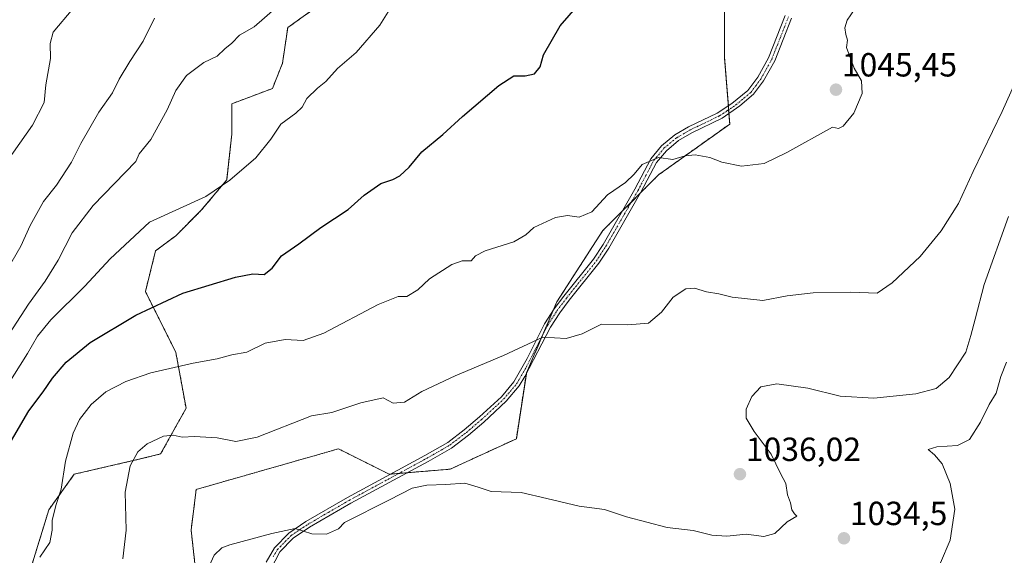
# Model space of a CAD drawing. Units: metres. Extents: x 576643 to 580083, y 4738111 to 4740463.
# Drawn here: x 578106 to 578400, y 4738326 to 4738486 of the extents above; entities that cross this region are included whole.
import ezdxf
from ezdxf.enums import TextEntityAlignment as Align

# ---------------------------------------------------------------- set-up
doc = ezdxf.new("R2010")
doc.units = ezdxf.units.M
doc.header["$MEASUREMENT"] = 0
doc.linetypes.add('TRAZO_Y_PUNTO', pattern=[1, 0.5, -0.25, 0, -0.25])
doc.linetypes.add('TRAZOS', pattern=[0.75, 0.5, -0.25])
for name, color, linetype, lineweight in [('Arbolado forestal', 92, 'TRAZOS', 0), ('Arbolado forestal CxS', 92, 'Continuous', 0), ('Camino', 19, 'Continuous', 0), ('Camino Cxs', 19, 'Continuous', 0), ('Camino eje', 39, 'TRAZO_Y_PUNTO', 13), ('Carátula', 7, 'Continuous', 5), ('Curva de nivel maestra', 36, 'Continuous', 30), ('Curva de nivel normal', 36, 'Continuous', 0), ('Pastizal CxS', 92, 'Continuous', 0), ('Punto de cota en terreno', 7, 'Continuous', 0), ('Rótulo de punto de cota en terreno', 19, 'Continuous', 0)]:
    doc.layers.add(name, color=color, linetype=linetype, lineweight=lineweight)
doc.styles.add('Arial', font='txt', dxfattribs={"height": 0.2})

# ---------------------------------------------------------------- blocks, each defined once
blk = doc.blocks.new('*U152')
at = {"layer": 'Arbolado forestal CxS', "color": 92, "linetype": 'Continuous', "lineweight": 0}
for points in [[(578196.32, 4738491.35, 1057.7), (578185.68, 4738483.76, 1058.2), (578184.16, 4738473.13, 1056.59), (578181.13, 4738465.54, 1056.02), (578168.97, 4738460.98, 1057.5), (578168.97, 4738451.87, 1056.58), (578167.45, 4738438.2, 1055.02), (578159.86, 4738429.09, 1054.29), (578152.26, 4738421.5, 1053.39), (578146.18, 4738416.94, 1053.08), (578143.14, 4738404.79, 1051.15), (578152.26, 4738386.57, 1046.05), (578155.3, 4738369.87, 1041.67), (578147.7, 4738356.2, 1039.17), (578141.62, 4738354.68, 1039.54), (578121.87, 4738350.13, 1043.95), (578114.28, 4738339.5, 1045.26), (578108.2, 4738319.75, 1044.92)], [(578158.33, 4738319.75, 1035.3), (578156.82, 4738333.42, 1036.15), (578158.33, 4738345.57, 1037.37), (578200.88, 4738357.72, 1038.05), (578216.07, 4738350.12, 1036), (578234.3, 4738351.64, 1035.74), (578254.05, 4738360.75, 1037.07), (578257.09, 4738380.49, 1039.08), (578266.2, 4738401.75, 1040.77), (578279.88, 4738423.01, 1043.6), (578296.59, 4738439.72, 1044.65), (578317.86, 4738454.9, 1045.91), (578316.34, 4738474.64, 1047.49), (578316.34, 4738492.87, 1048.67)]]:
    blk.add_polyline3d(points, dxfattribs=at)
blk = doc.blocks.new('*U169')
at = {"layer": 'Curva de nivel normal', "color": 36, "linetype": 'Continuous', "lineweight": 0}
blk.add_polyline3d([(578378.03, 4738316.85, 1030), (578383.78, 4738330.36, 1030), (578385.15, 4738339.68, 1030), (578383.78, 4738347.39, 1030), (578381.38, 4738353.28, 1030), (578379.06, 4738355.93, 1030), (578377.16, 4738357.51, 1030), (578379.81, 4738358.32, 1030), (578386, 4738358.75, 1030), (578389.58, 4738360.49, 1030), (578392.88, 4738365.67, 1030), (578395.41, 4738371, 1030), (578397.52, 4738374.34, 1030), (578398.91, 4738379.34, 1030), (578400.56, 4738383.68, 1030)], dxfattribs=at)
blk = doc.blocks.new('*U177')
at = {"layer": 'Curva de nivel normal', "color": 36, "linetype": 'Continuous', "lineweight": 0}
blk.add_polyline3d([(578100.34, 4738408.65, 1065), (578105.94, 4738418.34, 1065), (578108.66, 4738424.53, 1065), (578112.66, 4738431.78, 1065), (578116.56, 4738436.66, 1065), (578121.01, 4738443.53, 1065), (578123.87, 4738449.13, 1065), (578129.24, 4738458.46, 1065), (578133.27, 4738464.24, 1065), (578135.29, 4738468.29, 1065), (578138.45, 4738473.64, 1065), (578142.48, 4738479.75, 1065), (578145.9, 4738486.62, 1065)], dxfattribs=at)
blk = doc.blocks.new('*U178')
at = {"layer": 'Curva de nivel normal', "color": 36, "linetype": 'Continuous', "lineweight": 0}
blk.add_polyline3d([(578111.6, 4738325.34, 1045), (578114.57, 4738329.67, 1045), (578115.3, 4738333.34, 1045), (578115.26, 4738336.24, 1045), (578116.41, 4738340.79, 1045), (578117.94, 4738345.7, 1045), (578119.3, 4738353.99, 1045), (578121.59, 4738362.43, 1045), (578123.44, 4738366.51, 1045), (578126.95, 4738370.99, 1045), (578131.36, 4738374.75, 1045), (578137.25, 4738377.9, 1045), (578144.72, 4738380.42, 1045), (578157.4, 4738383.33, 1045), (578164.64, 4738384.62, 1045), (578168.99, 4738385.83, 1045), (578173.46, 4738386.62, 1045), (578178.99, 4738389.32, 1045), (578184.94, 4738390.48, 1045), (578190.27, 4738390.1, 1045), (578196.47, 4738392.37, 1045), (578212.72, 4738400.9, 1045), (578218.74, 4738403.32, 1045), (578221.26, 4738403.33, 1045), (578224.61, 4738405.31, 1045), (578228.11, 4738408.55, 1045), (578234.73, 4738412.84, 1045), (578237.82, 4738414.02, 1045), (578240.52, 4738414, 1045), (578241.89, 4738415.47, 1045), (578244.76, 4738417, 1045), (578253.3, 4738419.68, 1045), (578256.87, 4738421.72, 1045), (578259.26, 4738423.97, 1045), (578265.78, 4738426.9, 1045), (578269.36, 4738427.56, 1045), (578272.88, 4738427.04, 1045), (578276.61, 4738428.6, 1045), (578281.29, 4738433.69, 1045), (578286.73, 4738437.42, 1045), (578289.29, 4738439.87, 1045), (578291.66, 4738442.81, 1045), (578296.57, 4738444.85, 1045), (578300.83, 4738444.26, 1045), (578304.57, 4738445.42, 1045), (578307.5, 4738445.67, 1045), (578311.86, 4738444.94, 1045), (578315.52, 4738443.54, 1045), (578321.38, 4738442.26, 1045), (578328.12, 4738443.11, 1045), (578334.93, 4738446.43, 1045), (578348.57, 4738453.93, 1045), (578350.42, 4738453.54, 1045), (578351.74, 4738454.27, 1045), (578354.93, 4738458.16, 1045), (578357.43, 4738464.01, 1045), (578357.22, 4738467.8, 1045), (578355.02, 4738471.63, 1045), (578352.76, 4738477.85, 1045), (578353.1, 4738480.01, 1045), (578352.53, 4738481.75, 1045), (578352.24, 4738483.66, 1045), (578352.93, 4738485.96, 1045), (578355.21, 4738489.2, 1045)], dxfattribs=at)
blk = doc.blocks.new('*U184')
at = {"layer": 'Curva de nivel normal', "color": 36, "linetype": 'Continuous', "lineweight": 0}
blk.add_polyline3d([(578101.82, 4738443.84, 1070), (578109.4, 4738454.54, 1070), (578112.87, 4738461.33, 1070), (578113.36, 4738466.66, 1070), (578114.75, 4738474.57, 1070), (578114.66, 4738479.01, 1070), (578115.57, 4738482.37, 1070), (578121.48, 4738489.36, 1070)], dxfattribs=at)
blk = doc.blocks.new('*U189')
at = {"layer": 'Curva de nivel normal', "color": 36, "linetype": 'Continuous', "lineweight": 0}
blk.add_polyline3d([(578100.08, 4738388.5, 1060), (578108.22, 4738401.01, 1060), (578113.22, 4738407.85, 1060), (578117.02, 4738414.2, 1060), (578121.28, 4738422.34, 1060), (578127.5, 4738430.49, 1060), (578140.33, 4738443.67, 1060), (578141.24, 4738445.96, 1060), (578144.76, 4738450.25, 1060), (578149.69, 4738459.15, 1060), (578152.27, 4738464.93, 1060), (578155.44, 4738469.43, 1060), (578160.61, 4738473.36, 1060), (578164.61, 4738475.18, 1060), (578166.94, 4738477.38, 1060), (578168.94, 4738479.11, 1060), (578171.27, 4738481.55, 1060), (578175.65, 4738484.02, 1060), (578182.59, 4738490.04, 1060)], dxfattribs=at)
blk = doc.blocks.new('*U192')
at = {"layer": 'Curva de nivel normal', "color": 36, "linetype": 'Continuous', "lineweight": 0}
blk.add_polyline3d([(578101.78, 4738376.55, 1055), (578107.88, 4738386.23, 1055), (578110.83, 4738391.47, 1055), (578114.86, 4738396.32, 1055), (578125.06, 4738406.4, 1055), (578132.56, 4738414.59, 1055), (578144.36, 4738425.57, 1055), (578161.23, 4738433.21, 1055), (578168.43, 4738438.12, 1055), (578176.15, 4738444.83, 1055), (578180.61, 4738450.37, 1055), (578183.61, 4738454.88, 1055), (578188.11, 4738458.17, 1055), (578189.97, 4738459.94, 1055), (578191.45, 4738462.59, 1055), (578194.61, 4738465.67, 1055), (578197.13, 4738467.62, 1055), (578200.53, 4738471.54, 1055), (578206.18, 4738476.28, 1055), (578213.24, 4738484.46, 1055), (578220.68, 4738496.61, 1055)], dxfattribs=at)
blk = doc.blocks.new('*U193')
at = {"layer": 'Curva de nivel normal', "color": 36, "linetype": 'Continuous', "lineweight": 0}
blk.add_polyline3d([(578161.19, 4738320.42, 1035), (578163.72, 4738325.94, 1035), (578165.98, 4738328.06, 1035), (578168.43, 4738329.01, 1035), (578180.94, 4738332.36, 1035), (578187.96, 4738333.86, 1035), (578192.88, 4738332.3, 1035), (578197.3, 4738332.16, 1035), (578200.89, 4738333.77, 1035), (578202.71, 4738335.67, 1035), (578216.11, 4738342.43, 1035), (578222.94, 4738345.93, 1035), (578227.27, 4738346.89, 1035), (578232.94, 4738347.09, 1035), (578238.61, 4738347.42, 1035), (578242.61, 4738346.22, 1035), (578246.52, 4738344.94, 1035), (578255.49, 4738344.7, 1035), (578263.13, 4738342.86, 1035), (578272.86, 4738340.59, 1035), (578280.46, 4738339.52, 1035), (578286.99, 4738337.39, 1035), (578299.12, 4738334.19, 1035), (578306.91, 4738333.32, 1035), (578312.51, 4738331.92, 1035), (578317.03, 4738331.6, 1035), (578322.8, 4738332.17, 1035), (578328.01, 4738331.53, 1035), (578331.38, 4738332.41, 1035), (578334.98, 4738335.92, 1035), (578337.93, 4738337.58, 1035), (578337.18, 4738338.32, 1035), (578336.46, 4738339.43, 1035), (578335.98, 4738341.58, 1035), (578335.09, 4738344, 1035), (578334.67, 4738347.34, 1035), (578333.01, 4738350.36, 1035), (578330.2, 4738356.08, 1035), (578325.18, 4738362.94, 1035), (578322.76, 4738366.92, 1035), (578322.73, 4738369.57, 1035), (578324.47, 4738373.41, 1035), (578327.15, 4738376.3, 1035), (578331.92, 4738377.16, 1035), (578341.25, 4738375.88, 1035), (578350.84, 4738373.47, 1035), (578360.96, 4738372.93, 1035), (578373.55, 4738374.15, 1035), (578379.58, 4738375.77, 1035), (578383.49, 4738379.06, 1035), (578388.41, 4738386.68, 1035), (578389.94, 4738391.67, 1035), (578391.22, 4738396.57, 1035), (578393.97, 4738406.93, 1035), (578401.18, 4738427.23, 1035)], dxfattribs=at)
blk = doc.blocks.new('*U199')
at = {"layer": 'Curva de nivel normal', "color": 36, "linetype": 'Continuous', "lineweight": 0}
blk.add_polyline3d([(578136.42, 4738324.76, 1040), (578137.44, 4738333.41, 1040), (578137.12, 4738344.78, 1040), (578138.6, 4738352.64, 1040), (578140.88, 4738356.83, 1040), (578143.67, 4738359.22, 1040), (578148.56, 4738361.51, 1040), (578151.43, 4738361.81, 1040), (578154.16, 4738361.19, 1040), (578157.82, 4738361.38, 1040), (578164.6, 4738361.03, 1040), (578170.23, 4738359.92, 1040), (578176.6, 4738361.23, 1040), (578192.83, 4738367.56, 1040), (578198.9, 4738368.63, 1040), (578207.59, 4738371.52, 1040), (578214.27, 4738373.02, 1040), (578217.18, 4738371.38, 1040), (578220.57, 4738371.66, 1040), (578225.8, 4738374.84, 1040), (578235.75, 4738379.61, 1040), (578250.22, 4738385.68, 1040), (578261.99, 4738391.09, 1040), (578268.93, 4738390.73, 1040), (578273.78, 4738392.1, 1040), (578279.54, 4738394.98, 1040), (578287.4, 4738394.85, 1040), (578293.6, 4738395.34, 1040), (578297.49, 4738398.6, 1040), (578300.9, 4738403.15, 1040), (578304.73, 4738405.58, 1040), (578307.31, 4738405.77, 1040), (578310.93, 4738404.7, 1040), (578314.6, 4738404.15, 1040), (578318.55, 4738403.09, 1040), (578327.73, 4738402.09, 1040), (578335, 4738403.53, 1040), (578342.76, 4738404.4, 1040), (578354.06, 4738404.58, 1040), (578361.93, 4738404.31, 1040), (578366.4, 4738407.44, 1040), (578374.8, 4738415.26, 1040), (578381.05, 4738422.91, 1040), (578386.22, 4738431.15, 1040), (578390.64, 4738440.67, 1040), (578399.3, 4738458.66, 1040), (578403.25, 4738467.33, 1040)], dxfattribs=at)
blk = doc.blocks.new('*U213')
at = {"layer": 'Curva de nivel maestra', "color": 36, "linetype": 'Continuous', "lineweight": 30}
blk.add_polyline3d([(578099.19, 4738353.71, 1050), (578108.28, 4738369.14, 1050), (578112.62, 4738374.76, 1050), (578115.34, 4738378.82, 1050), (578119.5, 4738383.69, 1050), (578126.67, 4738389.54, 1050), (578140.28, 4738397.68, 1050), (578154.32, 4738404.27, 1050), (578170.1, 4738409.04, 1050), (578175.31, 4738410.05, 1050), (578178.61, 4738409.92, 1050), (578181, 4738411.74, 1050), (578183.85, 4738415.46, 1050), (578189, 4738419.11, 1050), (578195.61, 4738423.96, 1050), (578203.8, 4738429.36, 1050), (578208.53, 4738433.67, 1050), (578213.54, 4738437.1, 1050), (578217.17, 4738438.31, 1050), (578219.22, 4738439.38, 1050), (578221.97, 4738442.04, 1050), (578225.78, 4738446.6, 1050), (578232.1, 4738451.82, 1050), (578237.93, 4738457.19, 1050), (578248.77, 4738466.42, 1050), (578253.27, 4738469.38, 1050), (578256.72, 4738469.33, 1050), (578259.5, 4738469.91, 1050), (578261.21, 4738471.99, 1050), (578262.14, 4738475.66, 1050), (578267.13, 4738484.34, 1050), (578272.5, 4738490.5, 1050)], dxfattribs=at)
blk = doc.blocks.new('5PATER')
at = {"layer": 'Carátula', "linetype": 'Continuous', "lineweight": 5}
h = blk.add_hatch(color=250, dxfattribs=at)
edge = h.paths.add_edge_path()
edge.add_ellipse((0, 0.01), major_axis=(-1.33, -1.34), ratio=0.999422, start_angle=0, end_angle=360)

msp = doc.modelspace()

# ---------------------------------------------------------------- linework, layer by layer
at = {"layer": 'Arbolado forestal', "color": 92, "linetype": 'TRAZOS', "lineweight": 0}
for points in [[(578316.34, 4738492.87, 1048.67), (578316.34, 4738474.64, 1047.49), (578317.44, 4738460.33, 1046.42), (578317.53, 4738459.18, 1046.35), (578317.62, 4738458.06, 1046.26), (578317.86, 4738454.9, 1045.91), (578296.59, 4738439.72, 1044.65), (578291.17, 4738434.3, 1044.44), (578288.44, 4738431.58, 1044.25), (578285.72, 4738428.86, 1044.04), (578279.88, 4738423.01, 1043.6), (578266.2, 4738401.75, 1040.77), (578265.07, 4738399.11, 1040.46), (578262.01, 4738391.98, 1039.94), (578257.09, 4738380.49, 1039.08), (578257.04, 4738380.17, 1039.05), (578254.05, 4738360.75, 1037.07), (578234.3, 4738351.64, 1035.74), (578221.44, 4738350.57, 1036.04), (578218.94, 4738350.36, 1036.01), (578216.45, 4738350.16, 1035.98), (578216.07, 4738350.12, 1036), (578200.87, 4738357.72, 1038.05), (578158.33, 4738345.57, 1037.37), (578156.82, 4738333.42, 1036.15), (578158.33, 4738319.75, 1035.3)], [(578108.2, 4738319.75, 1044.92), (578114.28, 4738339.5, 1045.26), (578121.87, 4738350.13, 1043.95), (578141.62, 4738354.68, 1039.54), (578147.7, 4738356.2, 1039.17), (578155.3, 4738369.87, 1041.67), (578152.26, 4738386.57, 1046.05), (578143.14, 4738404.79, 1051.15), (578146.18, 4738416.94, 1053.08), (578152.26, 4738421.5, 1053.39), (578159.86, 4738429.09, 1054.29), (578167.45, 4738438.2, 1055.02), (578168.97, 4738451.87, 1056.58), (578168.97, 4738460.98, 1057.5), (578181.13, 4738465.54, 1056.02), (578184.16, 4738473.13, 1056.59), (578185.68, 4738483.76, 1058.2), (578196.32, 4738491.35, 1057.7)]]:
    msp.add_polyline3d(points, dxfattribs=at)
at = {"layer": 'Camino', "color": 19, "linetype": 'Continuous', "lineweight": 0}
for points in [[(578179.27, 4738323.8, 1033.61), (578181.77, 4738328.13, 1034.01), (578186.05, 4738332.53, 1034.7), (578191.13, 4738335.97, 1035.22), (578203.57, 4738343.17, 1035.55), (578226.73, 4738355.73, 1036.58), (578233.57, 4738359.65, 1037), (578238.49, 4738363.41, 1037.4), (578243.01, 4738367.25, 1037.84), (578249.57, 4738373.33, 1038.48), (578253.29, 4738377.73, 1038.87), (578257.25, 4738384.73, 1039.48), (578262.49, 4738395.17, 1040.22), (578265.37, 4738399.57, 1040.51), (578268.21, 4738403.41, 1040.97), (578277.13, 4738414.45, 1042.54), (578279.97, 4738418.85, 1043.02), (578289.49, 4738435.41, 1044.57), (578294.26, 4738444.51, 1044.98), (578297.49, 4738448.36, 1045.18), (578301.41, 4738451.64, 1045.46), (578305.57, 4738454.04, 1045.82), (578314.09, 4738458.12, 1046.32), (578318.51, 4738461.04, 1046.44), (578323.28, 4738464.93, 1046.6), (578326.29, 4738468.92, 1046.72), (578329.49, 4738474.68, 1046.97), (578334.46, 4738487.37, 1047.45)], [(578336.32, 4738486.61, 1047.28), (578331.31, 4738473.83, 1046.87), (578327.98, 4738467.83, 1046.61), (578325.01, 4738463.81, 1046.48), (578320.91, 4738460.31, 1046.36), (578315.55, 4738456.64, 1046.14), (578306.51, 4738452.27, 1045.67), (578302.56, 4738449.99, 1045.33), (578298.91, 4738446.94, 1045.08), (578295.93, 4738443.39, 1044.88), (578291.3, 4738434.53, 1044.45), (578281.68, 4738417.8, 1042.9), (578278.76, 4738413.27, 1042.5), (578269.8, 4738402.18, 1040.83), (578267.02, 4738398.42, 1040.3), (578264.23, 4738394.16, 1040.15), (578256.64, 4738379.4, 1038.96), (578254.94, 4738376.57, 1038.72), (578251.02, 4738371.94, 1038.25), (578244.34, 4738365.74, 1037.56), (578239.75, 4738361.84, 1037.11), (578234.68, 4738357.97, 1036.73), (578227.71, 4738353.97, 1036.31), (578204.55, 4738341.42, 1035.39), (578192.2, 4738334.26, 1035.1), (578187.34, 4738330.98, 1034.63), (578183.38, 4738326.91, 1034.06), (578180.57, 4738321.54, 1033.37)]]:
    msp.add_polyline3d(points, dxfattribs=at)
at = {"layer": 'Camino Cxs', "color": 19, "linetype": 'Continuous', "lineweight": 0}
for points in [[(578179.27, 4738323.8, 1033.61), (578181.77, 4738328.13, 1034.01), (578186.05, 4738332.53, 1034.7), (578191.13, 4738335.97, 1035.22), (578203.57, 4738343.17, 1035.55), (578226.73, 4738355.73, 1036.58), (578233.57, 4738359.65, 1037), (578238.49, 4738363.41, 1037.4), (578243.01, 4738367.25, 1037.84), (578249.57, 4738373.33, 1038.48), (578253.29, 4738377.73, 1038.87), (578257.25, 4738384.73, 1039.48), (578262.49, 4738395.17, 1040.22), (578265.37, 4738399.57, 1040.51), (578268.21, 4738403.41, 1040.97), (578277.13, 4738414.45, 1042.54), (578279.97, 4738418.85, 1043.02), (578289.49, 4738435.41, 1044.57), (578294.26, 4738444.51, 1044.98), (578297.49, 4738448.36, 1045.18), (578301.41, 4738451.64, 1045.46), (578305.57, 4738454.04, 1045.82), (578314.09, 4738458.12, 1046.32), (578318.51, 4738461.04, 1046.44), (578323.28, 4738464.93, 1046.6), (578326.29, 4738468.92, 1046.72), (578329.49, 4738474.68, 1046.97), (578334.46, 4738487.37, 1047.45)], [(578336.32, 4738486.61, 1047.28), (578331.31, 4738473.83, 1046.87), (578327.98, 4738467.83, 1046.61), (578325.01, 4738463.81, 1046.48), (578320.91, 4738460.31, 1046.36), (578315.55, 4738456.64, 1046.14), (578306.51, 4738452.27, 1045.67), (578302.56, 4738449.99, 1045.33), (578298.91, 4738446.94, 1045.08), (578295.93, 4738443.39, 1044.88), (578291.3, 4738434.53, 1044.45), (578281.68, 4738417.8, 1042.9), (578278.76, 4738413.27, 1042.5), (578269.8, 4738402.18, 1040.83), (578267.02, 4738398.42, 1040.3), (578264.23, 4738394.16, 1040.15), (578256.64, 4738379.4, 1038.96), (578254.94, 4738376.57, 1038.72), (578251.02, 4738371.94, 1038.25), (578244.34, 4738365.74, 1037.56), (578239.75, 4738361.84, 1037.11), (578234.68, 4738357.97, 1036.73), (578227.71, 4738353.97, 1036.31), (578204.55, 4738341.42, 1035.39), (578192.2, 4738334.26, 1035.1), (578187.34, 4738330.98, 1034.63), (578183.38, 4738326.91, 1034.06), (578180.57, 4738321.54, 1033.37)]]:
    msp.add_polyline3d(points, dxfattribs=at)
at = {"layer": 'Camino eje', "color": 39, "linetype": 'TRAZO_Y_PUNTO', "lineweight": 13}
msp.add_polyline3d([(578181.33, 4738325.36, 1033.77), (578182.58, 4738327.52, 1034.03), (578186.7, 4738331.76, 1034.65), (578189.24, 4738333.48, 1034.89), (578191.67, 4738335.12, 1035.16), (578197.89, 4738338.72, 1035.56), (578204.06, 4738342.3, 1035.47), (578215.64, 4738348.58, 1035.76), (578227.22, 4738354.85, 1036.44), (578230.64, 4738356.81, 1036.66), (578234.13, 4738358.81, 1036.86), (578239.12, 4738362.63, 1037.26), (578243.68, 4738366.5, 1037.7), (578246.96, 4738369.54, 1038.06), (578250.3, 4738372.64, 1038.36), (578252.16, 4738374.84, 1038.56), (578254.12, 4738377.15, 1038.79), (578254.97, 4738378.57, 1038.91), (578256.95, 4738382.07, 1039.22), (578260.74, 4738389.45, 1039.79), (578263.36, 4738394.67, 1040.18), (578266.2, 4738399, 1040.37), (578269.01, 4738402.8, 1040.89), (578277.95, 4738413.86, 1042.52), (578280.83, 4738418.33, 1042.94), (578290.4, 4738434.97, 1044.5), (578292.71, 4738439.4, 1044.68), (578295.1, 4738443.95, 1044.93), (578298.2, 4738447.65, 1045.13), (578301.99, 4738450.82, 1045.4), (578306.04, 4738453.16, 1045.76), (578310.3, 4738455.2, 1046.13), (578314.82, 4738457.38, 1046.23), (578317.03, 4738458.84, 1046.34), (578319.71, 4738460.68, 1046.4), (578322.1, 4738462.62, 1046.45), (578324.15, 4738464.37, 1046.54), (578325.65, 4738466.37, 1046.62), (578327.14, 4738468.38, 1046.66), (578330.4, 4738474.26, 1046.91), (578332.91, 4738480.65, 1047.11), (578335.39, 4738486.99, 1047.36)], dxfattribs=at)
at = {"layer": 'Pastizal CxS', "color": 92, "linetype": 'Continuous', "lineweight": 0}
for points in [[(578316.34, 4738492.87, 1048.67), (578316.34, 4738474.64, 1047.49), (578317.86, 4738454.9, 1045.91), (578296.59, 4738439.72, 1044.65), (578279.88, 4738423.01, 1043.6), (578266.2, 4738401.75, 1040.77), (578257.09, 4738380.49, 1039.08), (578254.05, 4738360.75, 1037.07), (578234.3, 4738351.64, 1035.74), (578216.07, 4738350.12, 1036), (578200.87, 4738357.72, 1038.05), (578158.33, 4738345.57, 1037.37), (578156.82, 4738333.42, 1036.15), (578158.33, 4738319.75, 1035.3)], [(578316.34, 4738492.87, 1048.67), (578316.34, 4738474.64, 1047.49), (578317.44, 4738460.33, 1046.42), (578317.53, 4738459.18, 1046.35), (578317.62, 4738458.06, 1046.26), (578317.86, 4738454.9, 1045.91), (578296.59, 4738439.72, 1044.65), (578291.17, 4738434.3, 1044.44), (578288.44, 4738431.58, 1044.25), (578285.72, 4738428.86, 1044.04), (578279.88, 4738423.01, 1043.6), (578266.2, 4738401.75, 1040.77), (578265.07, 4738399.11, 1040.46), (578262.01, 4738391.98, 1039.94), (578257.09, 4738380.49, 1039.08), (578257.04, 4738380.17, 1039.05), (578254.05, 4738360.75, 1037.07), (578234.3, 4738351.64, 1035.74), (578221.44, 4738350.57, 1036.04), (578218.94, 4738350.36, 1036.01), (578216.45, 4738350.16, 1035.98), (578216.07, 4738350.12, 1036), (578200.87, 4738357.72, 1038.05), (578158.33, 4738345.57, 1037.37), (578156.82, 4738333.42, 1036.15), (578158.33, 4738319.75, 1035.3)], [(578108.2, 4738319.75, 1044.92), (578114.28, 4738339.5, 1045.26), (578121.87, 4738350.13, 1043.95), (578141.62, 4738354.68, 1039.54), (578147.7, 4738356.2, 1039.17), (578155.3, 4738369.87, 1041.67), (578152.26, 4738386.57, 1046.05), (578143.14, 4738404.79, 1051.15), (578146.18, 4738416.94, 1053.08), (578152.26, 4738421.5, 1053.39), (578159.86, 4738429.09, 1054.29), (578167.45, 4738438.2, 1055.02), (578168.97, 4738451.87, 1056.58), (578168.97, 4738460.98, 1057.5), (578181.13, 4738465.54, 1056.02), (578184.16, 4738473.13, 1056.59), (578185.68, 4738483.76, 1058.2), (578196.32, 4738491.35, 1057.7)], [(578108.2, 4738319.75, 1044.92), (578114.28, 4738339.5, 1045.26), (578121.87, 4738350.13, 1043.95), (578141.62, 4738354.68, 1039.54), (578147.7, 4738356.2, 1039.17), (578155.3, 4738369.87, 1041.67), (578152.26, 4738386.57, 1046.05), (578143.14, 4738404.79, 1051.15), (578146.18, 4738416.94, 1053.08), (578152.26, 4738421.5, 1053.39), (578159.86, 4738429.09, 1054.29), (578167.45, 4738438.2, 1055.02), (578168.97, 4738451.87, 1056.58), (578168.97, 4738460.98, 1057.5), (578181.13, 4738465.54, 1056.02), (578184.16, 4738473.13, 1056.59), (578185.68, 4738483.76, 1058.2), (578196.32, 4738491.35, 1057.7)]]:
    msp.add_polyline3d(points, dxfattribs=at)

# ---------------------------------------------------------------- block references
at = {"layer": 'Arbolado forestal CxS', "color": 92, "linetype": 'Continuous', "lineweight": 0}
msp.add_blockref('*U152', (0, 0), dxfattribs=at)
at = {"layer": 'Curva de nivel maestra', "color": 36, "linetype": 'Continuous', "lineweight": 30}
msp.add_blockref('*U213', (0, 0), dxfattribs=at)
at = {"layer": 'Curva de nivel normal', "color": 36, "linetype": 'Continuous', "lineweight": 0}
for name in ['*U184', '*U177', '*U189', '*U192', '*U178', '*U199', '*U193', '*U169']:
    msp.add_blockref(name, (0, 0), dxfattribs=at)
at = {"layer": 'Punto de cota en terreno', "linetype": 'Continuous', "lineweight": 0}
for p in [(578349.62, 4738465.19, 1045.45), (578320.91, 4738350.13, 1036.02), (578352.01, 4738330.95, 1034.5)]:
    msp.add_blockref('5PATER', p, dxfattribs=at)

# ---------------------------------------------------------------- texts
at = {"layer": 'Rótulo de punto de cota en terreno', "color": 19, "linetype": 'Continuous', "lineweight": 0, "style": 'Arial'}
for s, p in [('1045,45', (578351.38, 4738466.95)), ('1036,02', (578322.67, 4738351.89)), ('1034,5', (578353.77, 4738332.71))]:
    msp.add_text(s, height=7, dxfattribs=at).set_placement(p, align=Align.BOTTOM_LEFT)

doc.saveas('drawing.dxf')
